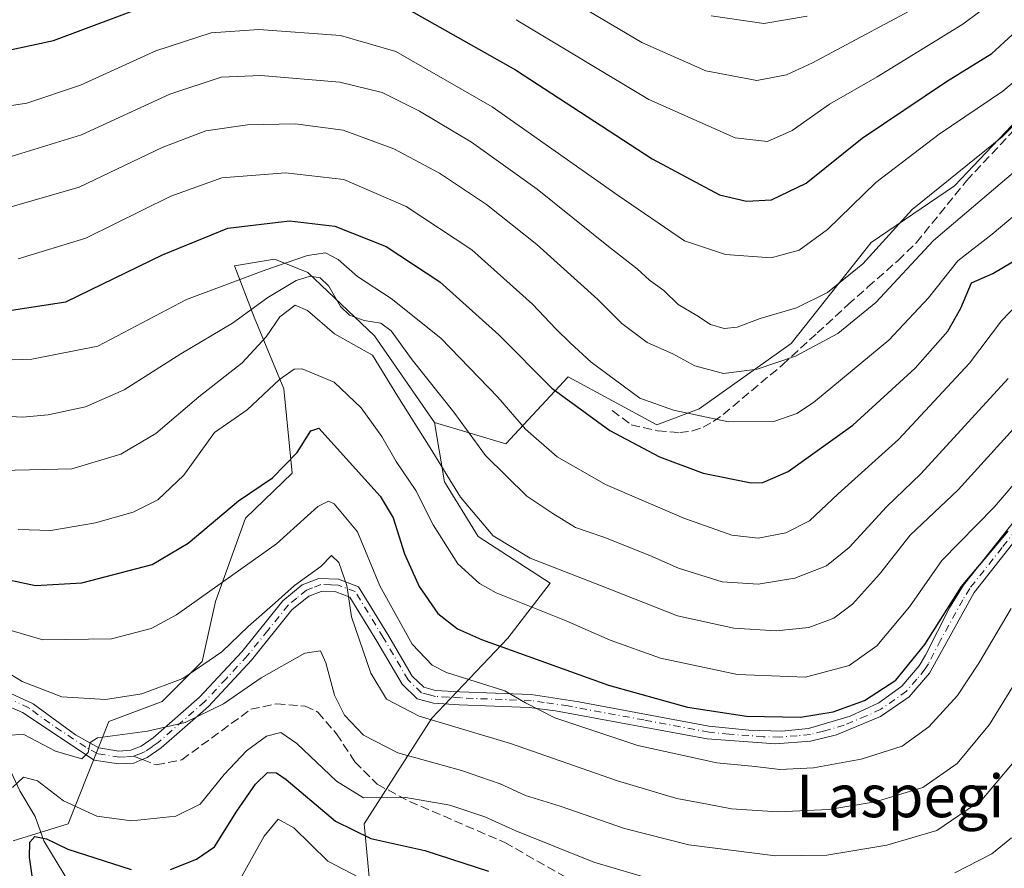
# Model space of a CAD drawing. Units: metres. Extents: x 589693 to 593120, y 4782232 to 4784592.
# Drawn here: x 591897 to 592082, y 4783648 to 4783808 of the extents above; entities that cross this region are included whole.
import ezdxf
from ezdxf.enums import TextEntityAlignment as Align

# ---------------------------------------------------------------- set-up
doc = ezdxf.new("R2010")
doc.units = ezdxf.units.M
doc.header["$MEASUREMENT"] = 0
doc.linetypes.add('DGN Style 3', pattern=[2.307223458686699, 1.648016756204785, -0.6592067024819142])
doc.linetypes.add('DGN Style 4', pattern=[2.6384748266838614, 1.318413404963828, -0.6592067024819142, 0.001648016756204785, -0.6592067024819142])
for name, color, linetype, lineweight in [('Arbolado forestal CxS', 92, 'Continuous', 0), ('Camino Cxs', 7, 'Continuous', 0), ('Camino eje', 30, 'DGN Style 4', 13), ('Corriente natural lineal', 142, 'Continuous', 13), ('Curva de nivel maestra', 30, 'Continuous', 30), ('Curva de nivel normal', 30, 'Continuous', 0), ('Pastizal CxS', 92, 'Continuous', 0), ('Senda', 7, 'DGN Style 3', 0), ('Senda no paivmentada conexión', 7, 'DGN Style 3', 0), ('Texto cartográfico', 7, 'Continuous', 0)]:
    doc.layers.add(name, color=color, linetype=linetype, lineweight=lineweight)
doc.styles.add('Style-Arial', font='txt')

# ---------------------------------------------------------------- blocks, each defined once
blk = doc.blocks.new('*U40')
at = {"layer": 'Camino Cxs', "color": 7, "linetype": 'Continuous', "lineweight": 0}
for points in [[(592088.8300999999, 4783715.370100001, 226.420100000003), (592076.7001, 4783700.040100001, 225.6833000000042), (592068.3300999999, 4783684.860099999, 225.007700000002), (592064.4801000003, 4783680.350099999, 224.9781999999978), (592059.1201, 4783676.6801, 224.6040000000066), (592050.7901, 4783673.2401, 224.4094000000041), (592045.9301000005, 4783672.020099999, 223.8977000000014), (592039.3400999998, 4783671.5101, 223.5932999999932), (592026.5000999998, 4783672.470100001, 223.367499999993), (591997.9301000005, 4783677.7301, 220.9726999999984), (591992.9901000002, 4783678.4001, 221.0023999999976), (591979.8201000001, 4783678.9001, 225.4701999999961), (591975.0000999998, 4783679.1801, 226.9639000000025), (591971.9101, 4783680.0001, 225.8919000000024), (591969.0800999999, 4783682.7501, 225.6125000000029), (591964.3300999999, 4783690.870100001, 220.8945999999996), (591959.2701000003, 4783699.130100001, 221.4437000000034), (591956.6401000004, 4783700.1501, 220.9036000000051), (591953.8400999998, 4783700.2301, 220.8405999999959), (591951.5201000003, 4783699.350099999, 219.3206999999966), (591948.3601000002, 4783696.7401, 216.5096000000049), (591940.7301000003, 4783687.270099999, 216.9250999999931), (591932.6300999997, 4783678.5601, 213.3426000000036), (591923.7200999996, 4783670.7501, 210.6296000000002), (591921.1201, 4783668.9301, 209.875199999995), (591919.7200999996, 4783668.370100001, 209.7069999999949), (591918.6001000004, 4783667.920100001, 209.5951000000059), (591915.7001, 4783667.7501, 210.0066999999981), (591911.1300999997, 4783668.460100001, 210.8160999999964), (591897.6501000002, 4783677.4301, 216.9593000000023), (591893.9801000003, 4783679.0701, 214.3347999999969)], [(591894.5401, 4783681.460100001, 215.0481), (591899.6601, 4783679.0801, 217.0112999999983), (591907.6101000002, 4783673.210100001, 211.4064999999973), (591912.0201000003, 4783670.7601, 210.8157000000065), (591915.8101000004, 4783670.170100001, 210.3386000000028), (591918.0701000001, 4783670.3101, 210.1573999999964), (591919.9700999996, 4783671.0601, 210.4401999999973), (591922.2301000003, 4783672.6501, 211.3371000000043), (591930.9501, 4783680.290100001, 215.6453000000038), (591938.9001000002, 4783688.850099999, 218.940499999997), (591946.6300999997, 4783698.450099999, 219.3276000000042), (591950.2901, 4783701.460100001, 223.272100000002), (591953.4301000005, 4783702.6601, 225.1288000000059), (591957.1201, 4783702.550100001, 225.0056000000041), (591960.9001000002, 4783701.090100001, 227.2969000000012), (591966.4001000002, 4783692.110099999, 224.1141999999964), (591971.0000999998, 4783684.2501, 223.9426999999996), (591973.1401000004, 4783682.170100001, 224.3037999999942), (591975.3800999997, 4783681.5801, 225.3784000000014), (591979.9301000005, 4783681.3101, 225.116399999999), (591993.3800999997, 4783680.800100001, 223.6061999999947), (592002.3101000004, 4783679.440099999, 222.6474000000017), (592026.8101000004, 4783674.870100001, 224.7428999999975), (592034.3501000004, 4783674.100099999, 224.7899999999936), (592040.5601000004, 4783673.9301, 224.9799000000057), (592045.5401, 4783674.4101, 225.3972999999969), (592053.4101, 4783676.7501, 225.8702999999951), (592058.7901, 4783679.2501, 225.976800000004), (592063.1300999997, 4783682.4101, 226.3095999999932), (592066.3400999998, 4783686.2401, 226.2492999999959), (592067.5401, 4783688.200099999, 226.3172999999952), (592072.0900999998, 4783697.130100001, 226.8255000000063), (592074.6801000005, 4783701.380100001, 227.0947000000015), (592086.8800999997, 4783716.790100001, 228.1055000000051)]]:
    blk.add_polyline3d(points, dxfattribs=at)

msp = doc.modelspace()

# ---------------------------------------------------------------- linework, layer by layer
at = {"layer": 'Arbolado forestal CxS', "color": 92, "linetype": 'Continuous', "lineweight": 0}
for points in [[(591975.1602999996, 4783732.051700001, 236.578800000003), (591988.6117000004, 4783728.015500001, 241.8144000000029), (592000.3302999996, 4783740.661699999, 252.1848000000027), (592016.9870999996, 4783731.576099999, 253.2292000000016), (592024.9908999996, 4783734.604699999, 256.4367999999959), (592042.2966999998, 4783746.9353, 262.991200000004), (592057.3328999998, 4783765.932700001, 267.3243999999977), (592073.0115, 4783776.601500001, 265.7866000000067), (592084.9123000001, 4783789.1193, 268.3500000000058), (592093.5651000004, 4783794.743899999, 266.7483000000066), (592110.4382999997, 4783789.9847, 267.8027000000002), (592116.9278999995, 4783787.172300001, 268.9480999999942), (592139.2807, 4783780.5275, 270.2789000000048), (592171.8863000004, 4783781.322100001, 276.2146999999969), (592198.1303000003, 4783781.322100001, 277.1934000000037), (592218.0119000003, 4783781.322100001, 276.3396999999969), (592240.2795000002, 4783793.251499999, 278.9367000000057), (592247.4369000001, 4783802.7949, 278.0963000000047), (592242.6653000005, 4783821.882099999, 273.5782999999938)], [(591963.5264999997, 4783639.760299999, 192.1447000000044), (591961.9354999998, 4783656.4617, 202.3509000000049), (591974.6599000003, 4783676.344500001, 216.0463000000018), (591988.9744999995, 4783691.454299999, 226.8993999999948), (591996.9276999999, 4783701.793099999, 233.9961999999941), (591983.4080999997, 4783710.541300001, 233.4554999999964), (591977.0460999999, 4783720.880100001, 233.4673000000039), (591975.1602999996, 4783732.051700001, 236.578800000003), (591988.6117000004, 4783728.015500001, 241.8144000000029), (592000.3302999996, 4783740.661699999, 252.1848000000027), (592016.9870999996, 4783731.576099999, 253.2292000000016), (592024.9908999996, 4783734.604699999, 256.4367999999959), (592042.2966999998, 4783746.9353, 262.991200000004), (592057.3328999998, 4783765.932700001, 267.3243999999977), (592073.0115, 4783776.601500001, 265.7866000000067), (592084.9123000001, 4783789.1193, 268.3500000000058)], [(591895.9285000004, 4783653.280300001, 205.2884000000049), (591906.2670999998, 4783656.4617, 203.2685000000056), (591913.9123000001, 4783675.752900001, 213.0016999999934), (591923.9469, 4783679.5189, 214.6937000000034), (591931.4726999998, 4783687.049900001, 216.8534000000073), (591933.9807000002, 4783698.3463, 220.6276000000071), (591939.6256999997, 4783714.036699999, 224.6897999999928), (591948.4165000003, 4783722.470699999, 225.5619000000006), (591946.8258999996, 4783738.376900001, 230.6704999999929), (591941.2588999998, 4783751.896500001, 240.726800000004), (591937.5444999998, 4783761.5395, 247.4841000000015), (591945.0717000002, 4783762.794299999, 247.1046000000061), (591945.5623000005, 4783762.5985, 246.9486999999936), (591951.3421, 4783760.2851, 243.6255999999994), (591963.8857000005, 4783748.3597, 238.665399999998), (591975.1602999996, 4783732.051700001, 236.578800000003), (591977.0460999999, 4783720.880100001, 233.4673000000039), (591983.4080999997, 4783710.541300001, 233.4554999999964), (591996.9276999999, 4783701.793099999, 233.9961999999941), (591988.9744999995, 4783691.454299999, 226.8993999999948), (591974.6599000003, 4783676.344500001, 216.0463000000018), (591961.9354999998, 4783656.4617, 202.3509000000049), (591963.5264999997, 4783639.760299999, 192.1447000000044)], [(591975.1602999996, 4783732.051700001, 236.578800000003), (591963.8857000005, 4783748.3597, 238.665399999998), (591951.3421, 4783760.2851, 243.6255999999994), (591945.5623000005, 4783762.5985, 246.9486999999936), (591945.0717000002, 4783762.794299999, 247.1046000000061), (591937.5444999998, 4783761.5395, 247.4841000000015), (591941.2588999998, 4783751.896500001, 240.726800000004), (591946.8258999996, 4783738.376900001, 230.6704999999929), (591948.4165000003, 4783722.470699999, 225.5619000000006), (591939.6256999997, 4783714.036699999, 224.6897999999928), (591933.9807000002, 4783698.3463, 220.6276000000071), (591931.4726999998, 4783687.049900001, 216.8534000000073), (591923.9469, 4783679.5189, 214.6937000000034), (591913.9123000001, 4783675.752900001, 213.0016999999934), (591906.2670999998, 4783656.4617, 203.2685000000056), (591895.9285000004, 4783653.280300001, 205.2884000000049)], [(591975.1602999996, 4783732.051700001, 236.578800000003), (591977.0460999999, 4783720.880100001, 233.4673000000039), (591983.4080999997, 4783710.541300001, 233.4554999999964), (591996.9276999999, 4783701.793099999, 233.9961999999941), (591988.9744999995, 4783691.454299999, 226.8993999999948), (591974.6599000003, 4783676.344500001, 216.0463000000018), (591961.9354999998, 4783656.4617, 202.3509000000049), (591963.5264999997, 4783639.760299999, 192.1447000000044), (591966.8667000001, 4783621.148700001, 178.9272000000055), (591973.1568999998, 4783617.7937, 177.8068999999959)], [(591975.1602999996, 4783732.051700001, 236.578800000003), (591977.0460999999, 4783720.880100001, 233.4673000000039), (591983.4080999997, 4783710.541300001, 233.4554999999964), (591996.9276999999, 4783701.793099999, 233.9961999999941), (591988.9744999995, 4783691.454299999, 226.8993999999948), (591974.6599000003, 4783676.344500001, 216.0463000000018), (591961.9354999998, 4783656.4617, 202.3509000000049), (591963.5264999997, 4783639.760299999, 192.1447000000044), (591966.8667000001, 4783621.148700001, 178.9272000000055), (591973.1568999998, 4783617.7937, 177.8068999999959)]]:
    msp.add_polyline3d(points, dxfattribs=at)
at = {"layer": 'Camino Cxs', "color": 7, "linetype": 'Continuous', "lineweight": 0}
for points in [[(592088.8300999999, 4783715.370100001, 226.420100000003), (592076.7001, 4783700.040100001, 225.6833000000042), (592068.3300999999, 4783684.860099999, 225.007700000002), (592064.4801000003, 4783680.350099999, 224.9781999999978), (592059.1201, 4783676.6801, 224.6040000000066), (592050.7901, 4783673.2401, 224.4094000000041), (592045.9301000005, 4783672.020099999, 223.8977000000014), (592039.3400999998, 4783671.5101, 223.5932999999932), (592026.5000999998, 4783672.470100001, 223.367499999993), (591997.9301000005, 4783677.7301, 220.9726999999984), (591992.9901000002, 4783678.4001, 221.0023999999976), (591979.8201000001, 4783678.9001, 225.4701999999961), (591975.0000999998, 4783679.1801, 226.9639000000025), (591971.9101, 4783680.0001, 225.8919000000024), (591969.0800999999, 4783682.7501, 225.6125000000029), (591964.3300999999, 4783690.870100001, 220.8945999999996), (591959.2701000003, 4783699.130100001, 221.4437000000034), (591956.6401000004, 4783700.1501, 220.9036000000051), (591953.8400999998, 4783700.2301, 220.8405999999959), (591951.5201000003, 4783699.350099999, 219.3206999999966), (591948.3601000002, 4783696.7401, 216.5096000000049), (591940.7301000003, 4783687.270099999, 216.9250999999931), (591932.6300999997, 4783678.5601, 213.3426000000036), (591923.7200999996, 4783670.7501, 210.6296000000002), (591921.1201, 4783668.9301, 209.875199999995), (591919.7200999996, 4783668.370100001, 209.7069999999949), (591918.6001000004, 4783667.920100001, 209.5951000000059), (591915.7001, 4783667.7501, 210.0066999999981), (591911.1300999997, 4783668.460100001, 210.8160999999964), (591897.6501000002, 4783677.4301, 216.9593000000023), (591893.9801000003, 4783679.0701, 214.3347999999969)], [(591894.5401, 4783681.460100001, 215.0481), (591899.6601, 4783679.0801, 217.0112999999983), (591907.6101000002, 4783673.210100001, 211.4064999999973), (591912.0201000003, 4783670.7601, 210.8157000000065), (591915.8101000004, 4783670.170100001, 210.3386000000028), (591918.0701000001, 4783670.3101, 210.1573999999964), (591919.9700999996, 4783671.0601, 210.4401999999973), (591922.2301000003, 4783672.6501, 211.3371000000043), (591930.9501, 4783680.290100001, 215.6453000000038), (591938.9001000002, 4783688.850099999, 218.940499999997), (591946.6300999997, 4783698.450099999, 219.3276000000042), (591950.2901, 4783701.460100001, 223.272100000002), (591953.4301000005, 4783702.6601, 225.1288000000059), (591957.1201, 4783702.550100001, 225.0056000000041), (591960.9001000002, 4783701.090100001, 227.2969000000012), (591966.4001000002, 4783692.110099999, 224.1141999999964), (591971.0000999998, 4783684.2501, 223.9426999999996), (591973.1401000004, 4783682.170100001, 224.3037999999942), (591975.3800999997, 4783681.5801, 225.3784000000014), (591979.9301000005, 4783681.3101, 225.116399999999), (591993.3800999997, 4783680.800100001, 223.6061999999947), (592002.3101000004, 4783679.440099999, 222.6474000000017), (592026.8101000004, 4783674.870100001, 224.7428999999975), (592034.3501000004, 4783674.100099999, 224.7899999999936), (592040.5601000004, 4783673.9301, 224.9799000000057), (592045.5401, 4783674.4101, 225.3972999999969), (592053.4101, 4783676.7501, 225.8702999999951), (592058.7901, 4783679.2501, 225.976800000004), (592063.1300999997, 4783682.4101, 226.3095999999932), (592066.3400999998, 4783686.2401, 226.2492999999959), (592067.5401, 4783688.200099999, 226.3172999999952), (592072.0900999998, 4783697.130100001, 226.8255000000063), (592074.6801000005, 4783701.380100001, 227.0947000000015), (592086.8800999997, 4783716.790100001, 228.1055000000051)]]:
    msp.add_polyline3d(points, dxfattribs=at)
at = {"layer": 'Camino eje', "color": 30, "linetype": 'DGN Style 4', "lineweight": 13}
for points in [[(592088.0358999996, 4783716.1525, 227.1334999999963), (592081.9709000001, 4783708.487500001, 227.078800000003), (592075.8709000006, 4783700.7827, 226.2930999999953), (592074.5756999999, 4783698.6577, 226.2440000000061), (592070.3907000005, 4783691.067700001, 226.0776999999944), (592068.1158999996, 4783686.602499999, 225.5632999999943), (592067.5157000005, 4783685.6227, 225.4658000000054), (592065.9108999996, 4783683.7075, 225.6083999999973), (592063.9858999997, 4783681.452500001, 225.5755999999965), (592061.8157000003, 4783679.872500001, 225.5574999999953), (592059.1357000005, 4783678.037500001, 225.1977000000043), (592056.4457, 4783676.787500001, 225.1880999999994), (592052.2807, 4783675.067500001, 225.2531000000017), (592048.3459000001, 4783673.897500001, 225.0028000000021), (592045.9159000004, 4783673.287500001, 224.6398999999947), (592043.4256999996, 4783673.047700001, 224.4470000000001), (592040.1306999996, 4783672.792500001, 224.2087999999931), (592037.0257000001, 4783672.877699999, 224.1708999999973), (592030.6058999998, 4783673.3577, 224.0426000000007), (592026.8356999997, 4783673.742699999, 224.0807999999961), (592014.5856999997, 4783676.0275, 223.3821999999927), (592000.3009000003, 4783678.657500001, 221.9330999999947), (591995.8359000003, 4783679.3375, 222.0625), (591993.3658999996, 4783679.672499999, 222.3990999999951), (591980.0559, 4783680.1777, 225.1434000000008), (591977.7808999997, 4783680.3125, 226.6486000000005), (591975.3709000006, 4783680.452500001, 226.1659000000073), (591974.2509000005, 4783680.7477, 225.6512999999977), (591972.7059000004, 4783681.157500001, 224.9238999999943), (591970.2207000004, 4783683.572699999, 224.5241999999998), (591965.5456999998, 4783691.562700001, 222.6012000000046), (591960.2657000005, 4783700.182499999, 224.6803999999975), (591957.0607000003, 4783701.422700001, 223.0865000000049), (591955.6608999996, 4783701.4625, 223.1052000000054), (591953.8157000003, 4783701.5175, 223.1395000000048), (591952.2459000006, 4783700.917500001, 222.036500000002), (591951.0859000003, 4783700.477499999, 221.415599999993), (591949.2559000002, 4783698.9725, 219.0871000000043), (591947.6756999996, 4783697.6677, 217.1916999999958), (591943.8108999999, 4783692.867500001, 222.2838000000047), (591939.9959000006, 4783688.1327, 217.9832000000024), (591936.0208999999, 4783683.852499999, 214.3723999999929), (591931.9709000001, 4783679.4977, 214.3224000000046), (591923.1557, 4783671.772500001, 210.9190999999992), (591922.0258999999, 4783670.977499999, 210.530700000003), (591920.7259000001, 4783670.067500001, 210.1972999999998), (591920.0257000001, 4783669.787500001, 210.0953000000009), (591919.0756999999, 4783669.412699999, 209.9709000000003), (591918.5157000005, 4783669.1875, 209.9033000000054)], [(591918.5157000005, 4783669.1875, 209.9033000000054), (591917.0658999998, 4783669.102700001, 209.9465999999957), (591915.9357000003, 4783669.032500001, 210.1460999999981), (591911.7556999996, 4783669.682700001, 210.8147999999928), (591909.5509000003, 4783670.907500001, 210.8831999999966), (591902.8107000003, 4783675.3925, 213.9277000000002), (591898.8359000003, 4783678.327500001, 216.9308000000019), (591896.2758999999, 4783679.5175, 216.3215999999957)]]:
    msp.add_polyline3d(points, dxfattribs=at)
at = {"layer": 'Corriente natural lineal', "color": 142, "linetype": 'Continuous', "lineweight": 13}
msp.add_polyline3d([(591888.8552999999, 4783678.386499999, 213.1726000000053), (591890.4057999998, 4783675.1886, 212.7206000000006), (591894.2158000004, 4783669.0503, 210.3899999999994), (591897.1791000003, 4783662.700300001, 206.5102999999945), (591900.0482999999, 4783657.8586, 204.1174000000028), (591901.6638000002, 4783653.274900001, 201.1710000000021), (591910.4740000004, 4783638.782099999, 195.7912000000069), (591915.5186999999, 4783629.2148, 191.3245000000024), (591929.091, 4783607.024599999, 180.030700000003), (591932.9446999999, 4783602.972200001, 177.9878999999928), (591935.5997000001, 4783600.886299999, 177.1223000000027), (591938.5768999998, 4783599.363299999, 175.892200000002), (591941, 4783599, 174.9587000000029)], dxfattribs=at)
at = {"layer": 'Curva de nivel maestra', "color": 30, "linetype": 'Continuous', "lineweight": 30, "flags": 128}
for points, elevation in [([(591862.0599999996, 4783809.2501), (591866.7999999998, 4783806.2401), (591877.6100000005, 4783801.860099999), (591889.7800000003, 4783801.040100001), (591903.4800000004, 4783803.9801), (591922.1399999997, 4783810.9001)], 275), ([(591970.2800000003, 4783809.8201), (591990.3899999997, 4783798.440099999), (592016.1200000001, 4783781.6501), (592028.7699999996, 4783774.9301), (592033.8799999999, 4783773.690099999), (592038.5599999996, 4783773.970100001), (592045.1200000001, 4783777.0801), (592055.6200000001, 4783785.540100001), (592071.5300000003, 4783796.2301), (592080.0300000003, 4783801.5001), (592085.4100000003, 4783806.440099999), (592088.7699999996, 4783810.5101)], 275), ([(591889.8099999996, 4783752.280099999), (591905.8099999996, 4783754.7301), (591923.9699999997, 4783763.620100001), (591936.3200000003, 4783768.640100001), (591947.9000000004, 4783769.9801), (591956.4000000004, 4783768.9901), (591966.0599999996, 4783765.1601), (591976.2000000002, 4783758.540100001), (591987.3099999996, 4783748.550100001), (591997.2800000003, 4783738.5101), (592008.1900000004, 4783730.530099999), (592017.5300000003, 4783725.540100001), (592025.7000000002, 4783722.520099999), (592034.7400000002, 4783720.6601), (592036.9800000004, 4783720.7301), (592041.7100000001, 4783722.8101), (592053.8899999997, 4783731.530099999), (592065.6200000001, 4783742.2401), (592071.7800000003, 4783749.200099999), (592074.2100000001, 4783753.5801), (592076.1900000004, 4783758.300100001), (592080.2400000002, 4783760.0601), (592083.9000000004, 4783762.300100001)], 250), ([(591891.8300000001, 4783703.130100001), (591900.0999999996, 4783701.360099999), (591908.8300000001, 4783701.840100001), (591922.04, 4783705.3201), (591928.8600000005, 4783709.300100001), (591938.3099999996, 4783717.300100001), (591944.7000000002, 4783721.630100001), (591949.3099999996, 4783726.4001), (591951.8799999999, 4783730.450099999), (591953.4400000004, 4783730.9901), (591964.9800000004, 4783718.1501), (591967.3899999997, 4783714.100099999), (591969.5599999996, 4783707.280099999), (591972.3200000003, 4783701.1801), (591975.7800000003, 4783696.040100001), (591979.5199999996, 4783693.210100001), (591984.04, 4783691.200099999), (592007.9299999997, 4783682.5801), (592022.7699999996, 4783678.4101), (592033.8600000005, 4783676.7601), (592044.0099999999, 4783676.5801), (592050.1799999997, 4783677.530099999), (592056.0800000001, 4783679.700099999), (592061.9900000002, 4783683.540100001), (592067.4199999999, 4783690.220100001), (592074.3600000005, 4783701.130100001), (592083.1200000001, 4783711.550100001)], 225), ([(591925.5099999999, 4783647.890100001), (591930.4100000003, 4783649.8201), (591933.8099999996, 4783652.1601), (591937.9800000004, 4783658.850099999), (591941.4800000004, 4783663.950099999), (591943.75, 4783666.1501), (591945.4500000002, 4783666.0801), (591947.2800000003, 4783664.8301), (591956.5300000003, 4783656.9901), (591963.1699999999, 4783653.6801), (591973.3899999997, 4783651.460100001), (591985.3200000003, 4783647.5601)], 200), ([(591900.0099999999, 4783643.1601), (591898.9900000002, 4783650.1601), (591899.0099999999, 4783653.030099999), (591899.9900000002, 4783654.100099999), (591902.1900000004, 4783653.630100001), (591906.2000000002, 4783651.690099999), (591918.0999999996, 4783647.840100001)], 200)]:
    msp.add_lwpolyline(points, dxfattribs=dict(at, elevation=elevation))
at = {"layer": 'Curva de nivel normal', "color": 30, "linetype": 'Continuous', "lineweight": 0, "flags": 128}
for points, elevation in [([(592069.0499999998, 4783812.02), (592046.2800000003, 4783799.779999999), (592041.3799999999, 4783797.52), (592035.7999999998, 4783796.449999999), (592026.2599999999, 4783798.27), (592014.1699999999, 4783803.58), (591997.3399999999, 4783813.619999999)], 284.9999999999999), ([(591990.5300000003, 4783807.880000001), (592015.4900000002, 4783792.82), (592031.75, 4783785.630000001), (592037.8099999996, 4783784.960000001), (592042.4800000004, 4783787.01), (592049.4800000004, 4783791.960000001), (592058.4800000004, 4783797.119999999), (592074.5999999996, 4783807.039999999), (592080.9500000002, 4783811.850000001)], 279.9999999999999), ([(592045.2999999998, 4783808.57), (592037.1399999997, 4783807.180000001), (592027.2400000002, 4783808.58)], 290), ([(591889.4100000003, 4783790.75), (591898.4800000004, 4783792.15), (591908.5999999996, 4783795.57), (591922.7199999997, 4783802.039999999), (591933.1399999997, 4783805.430000001), (591942.1399999997, 4783806), (591957.4900000002, 4783804.92), (591967.9100000003, 4783801.890000001), (591986.0499999998, 4783791.470000001), (592009.7599999999, 4783774.75), (592022.2000000002, 4783766.210000001), (592029.9400000004, 4783763.640000001), (592038.5199999996, 4783763.039999999), (592043.8099999996, 4783764.460000001), (592049.0899999999, 4783768.380000001), (592058.2100000001, 4783777.199999999), (592070.1399999997, 4783786.33), (592082.1399999997, 4783794.42), (592087.5999999996, 4783799.08)], 270), ([(591894.9199999999, 4783781.939999999), (591908.75, 4783786.220000001), (591925.3499999996, 4783793.850000001), (591935.0300000003, 4783797.039999999), (591942.4800000004, 4783797.380000001), (591957.3499999996, 4783796.140000001), (591965.3099999996, 4783794.16), (591972.3300000001, 4783790.680000001), (591982.1399999997, 4783784.800000001), (591994.5, 4783775.960000001), (592007.8899999997, 4783765.180000001), (592013.3099999996, 4783760.99), (592015.6100000005, 4783758.83), (592018.3399999999, 4783756.9), (592021.0300000003, 4783754.26), (592024.5099999999, 4783752.180000001), (592027.0999999996, 4783750.51), (592029.6699999999, 4783749.75), (592032.1399999997, 4783750.01), (592036.4800000004, 4783751.59), (592043.2999999998, 4783753.609999999), (592049.1100000005, 4783756.49), (592055.75, 4783761.9), (592065.0599999996, 4783772.130000001), (592081.9800000004, 4783785.82), (592090.3399999999, 4783794.189999999)], 265), ([(591893.7599999999, 4783772.119999999), (591908.3399999999, 4783776.32), (591923.9600000001, 4783783.82), (591932.1699999999, 4783786.930000001), (591940.0099999999, 4783788.109999999), (591948.9600000001, 4783788.24), (591958.0099999999, 4783787.08), (591967.5, 4783783.57), (591976.1100000005, 4783778.970000001), (591984.9900000002, 4783773.09), (591994.4199999999, 4783765.529999999), (592005.8799999999, 4783755.189999999), (592010.4299999997, 4783750.65), (592015.2100000001, 4783747.109999999), (592020, 4783744.960000001), (592024.1500000004, 4783742.680000001), (592029.5599999996, 4783741.26), (592035.9100000003, 4783742.09), (592043.0800000001, 4783744.539999999), (592051.0899999999, 4783748.82), (592058.1900000004, 4783754.609999999), (592069.0800000001, 4783766.289999999), (592084.1399999997, 4783779.09)], 260), ([(591896.8399999999, 4783762.850000001), (591909.5999999996, 4783766.76), (591925.54, 4783774.65), (591935.1399999997, 4783778.09), (591947.1399999997, 4783779.029999999), (591958.1399999997, 4783777.77), (591969.8200000003, 4783772.720000001), (591982.2199999997, 4783764.560000001), (591993.6299999999, 4783754.300000001), (591998.0899999999, 4783749.59), (592000.7300000004, 4783747.029999999), (592004.6399999997, 4783743.42), (592013.8099999996, 4783736.630000001), (592020.1699999999, 4783734.33), (592030.4900000002, 4783732.17), (592039.2300000004, 4783732.279999999), (592043.3200000003, 4783733.710000001), (592046.4699999997, 4783735.800000001), (592060.6399999997, 4783747.52), (592068.1299999999, 4783755.480000001), (592073.6200000001, 4783762.480000001), (592080.0800000001, 4783767.480000001), (592086.3499999996, 4783772.779999999)], 255), ([(591888.3300000001, 4783743.59), (591899.3899999997, 4783743.960000001), (591911.8099999996, 4783746.42), (591928.5099999999, 4783755.189999999), (591943.4600000001, 4783760.77), (591951.2699999996, 4783763.5), (591954.6799999997, 4783763.980000001), (591957.0800000001, 4783762.720000001), (591960.7199999997, 4783759.550000001), (591967.0300000003, 4783755.380000001), (591976.3600000005, 4783747.939999999), (591987.0700000003, 4783736.800000001), (591992.2699999996, 4783730.779999999), (591998.2599999999, 4783725.600000001), (592007.3499999996, 4783720.350000001), (592022.1200000001, 4783713.99), (592031.1500000004, 4783710.850000001), (592036.0899999999, 4783710.279999999), (592041.2699999996, 4783711.27), (592045.7599999999, 4783713.49), (592051.1399999997, 4783718.58), (592062.4800000004, 4783728.83), (592075.8099999996, 4783743.220000001), (592081.8899999997, 4783751.189999999), (592086.4500000002, 4783755.92)], 245), ([(592083.1399999997, 4783740.33), (592066.6699999999, 4783722.380000001), (592060.2199999997, 4783716.15), (592053.2100000001, 4783708.480000001), (592048.9400000004, 4783705.039999999), (592042.9800000004, 4783702.74), (592036.0700000003, 4783701.600000001), (592029.3200000003, 4783702.01), (592021.0800000001, 4783704.58), (592015.7100000001, 4783706.99), (592007.04, 4783710.439999999), (592001.7199999997, 4783712.289999999), (591997.4299999997, 4783714.9), (591992.5499999998, 4783718.16), (591984.7699999996, 4783725.83), (591978.8099999996, 4783733.949999999), (591970.9600000001, 4783743.83), (591967.0099999999, 4783749.32), (591965.0800000001, 4783750.76), (591961.9199999999, 4783751.26), (591959.2100000001, 4783752.24), (591957.4800000004, 4783753.880000001), (591955.3099999996, 4783757.699999999), (591953.6900000004, 4783759.289999999), (591951.8099999996, 4783759.609999999), (591949.1399999997, 4783758.789999999), (591943.8099999996, 4783755.600000001), (591937.1399999997, 4783750.75), (591927.4800000004, 4783744.99), (591916.8099999996, 4783738.17), (591909.4900000002, 4783735), (591902.4900000002, 4783733.460000001), (591897.6399999997, 4783733.039999999), (591889.9100000003, 4783733.470000001)], 240), ([(591893.6699999999, 4783723.02), (591906.9600000001, 4783723.32), (591916.1600000003, 4783726.050000001), (591922.75, 4783729.970000001), (591930.8600000005, 4783736.880000001), (591938.9699999997, 4783743.27), (591943.4800000004, 4783748.140000001), (591946.0599999996, 4783751.960000001), (591948.9400000004, 4783754.119999999), (591951.2800000003, 4783753.109999999), (591956.3899999997, 4783748.699999999), (591963.54, 4783744.730000001), (591968.2999999998, 4783736.92), (591974.3499999996, 4783727.24), (591980.0700000003, 4783717.970000001), (591986.2300000004, 4783710.67), (591993.1699999999, 4783706.52), (592006.4199999999, 4783701.369999999), (592020.8899999997, 4783695.630000001), (592031.4800000004, 4783693.279999999), (592039.4800000004, 4783692.789999999), (592045.6200000001, 4783693.460000001), (592050.3200000003, 4783695.17), (592053.8499999996, 4783697.83), (592058.9000000004, 4783703.49), (592064.6699999999, 4783710.82), (592073.6900000004, 4783719.350000001), (592087.8399999999, 4783734.91)], 235), ([(592092.04, 4783729.59), (592080.4800000004, 4783716.08), (592070.6500000004, 4783706.060000001), (592064.5300000003, 4783697.32), (592058.4199999999, 4783690), (592053.1699999999, 4783686.26), (592044.9600000001, 4783684.09), (592032.1799999997, 4783684.600000001), (592017.6699999999, 4783687.689999999), (592008.2000000002, 4783691.050000001), (591999.9800000004, 4783694.66), (591986.7999999998, 4783699.980000001), (591983.6399999997, 4783701.699999999), (591979.54, 4783705.430000001), (591974.9400000004, 4783712.789999999), (591971.6699999999, 4783719.220000001), (591967.9600000001, 4783724.66), (591965.2400000002, 4783729.4), (591961.4100000003, 4783734.779999999), (591956.29, 4783739.630000001), (591950.2699999996, 4783742.130000001), (591948.79, 4783742.060000001), (591946.0199999996, 4783740.15), (591939.9600000001, 4783734.390000001), (591933.8099999996, 4783730.16), (591928, 4783722.109999999), (591923.0999999996, 4783717.449999999), (591918.4600000001, 4783715.140000001), (591911.3899999997, 4783713.140000001), (591903.0199999996, 4783711.720000001), (591896.8600000005, 4783711.859999999)], 230), ([(591894.04, 4783693.279999999), (591901.4600000001, 4783691.140000001), (591914.3899999997, 4783691.33), (591921.8799999999, 4783693.27), (591926.6200000001, 4783695.83), (591945.4400000004, 4783709.16), (591953.2199999997, 4783716.24), (591955.2400000002, 4783717.199999999), (591956.3300000001, 4783716.730000001), (591960.7000000002, 4783711.470000001), (591964.9100000003, 4783701.26), (591970.9500000002, 4783690.300000001), (591974.7699999996, 4783686.32), (591977.4600000001, 4783684.99), (591988.3899999997, 4783681.480000001), (591992.2699999996, 4783679.230000001), (591997.8300000001, 4783676.430000001), (592013.4299999997, 4783671.199999999), (592028.29, 4783667.930000001), (592035.5099999999, 4783667.26), (592040.1399999997, 4783666.720000001), (592046.4800000004, 4783666.980000001), (592055.4800000004, 4783668.619999999), (592063.1399999997, 4783671.119999999), (592068.2100000001, 4783674.76), (592073.5999999996, 4783680.65), (592077.6200000001, 4783686.699999999), (592083.6699999999, 4783696.99)], 220), ([(592084.5099999999, 4783683.16), (592079.6200000001, 4783675.16), (592073.5199999996, 4783667.810000001), (592067.0700000003, 4783663.32), (592058.1200000001, 4783660.640000001), (592049.3600000005, 4783659.16), (592039.79, 4783658.720000001), (592031.04, 4783659.289999999), (592026.5199999996, 4783660.199999999), (592020.7999999998, 4783661.210000001), (592009.5999999996, 4783664.539999999), (591989.4900000002, 4783671.57), (591972.3099999996, 4783676.77), (591966.1200000001, 4783679.930000001), (591963.1699999999, 4783684.83), (591959.5700000003, 4783695.460000001), (591958.6799999997, 4783701.359999999), (591957.1500000004, 4783705.699999999), (591955.8200000003, 4783707), (591953.7800000003, 4783704.9), (591948.8499999996, 4783701.359999999), (591945.2000000002, 4783698.050000001), (591940.1399999997, 4783693.640000001), (591935.1399999997, 4783688.850000001), (591927.8099999996, 4783683.859999999), (591920.1399999997, 4783680.960000001), (591913.29, 4783679.880000001), (591905.0499999998, 4783680.380000001), (591897.6200000001, 4783683.26), (591890.6600000003, 4783687.550000001)], 215), ([(591894.7300000004, 4783673.15), (591897.9400000004, 4783673.289999999), (591903.8899999997, 4783670.130000001), (591908.7999999998, 4783668.680000001), (591909.9900000002, 4783669.92), (591910.3700000001, 4783671.810000001), (591911.75, 4783672.66), (591921.1799999997, 4783673.92), (591928.25, 4783675.539999999), (591935.4800000004, 4783679.029999999), (591942.5499999998, 4783683.930000001), (591950.7800000003, 4783688.57), (591953.7000000002, 4783689.060000001), (591954.7599999999, 4783686.779999999), (591956.3700000001, 4783680.720000001), (591958.2400000002, 4783676.92), (591961.8300000001, 4783673.180000001), (591968.3099999996, 4783669.84), (591980.2800000003, 4783666.49), (591987.54, 4783664), (591992.2999999998, 4783661.800000001), (591998.7999999998, 4783659.82), (592010.9000000004, 4783655.609999999), (592023.0099999999, 4783652.51), (592039.3600000005, 4783650.460000001), (592049.0099999999, 4783650.58), (592060.2699999996, 4783652.42), (592069.6799999997, 4783655.24), (592078.1399999997, 4783660.980000001), (592086.6200000001, 4783671.029999999)], 210), ([(592020.4800000004, 4783644.720000001), (592005.1399999997, 4783649.25), (591990.4800000004, 4783655.16), (591984.6399999997, 4783657.779999999), (591978.0499999998, 4783659.980000001), (591969.8099999996, 4783661.449999999), (591961.79, 4783661.380000001), (591956.7300000004, 4783664.480000001), (591949.25, 4783671.600000001), (591946.25, 4783673.640000001), (591943.5899999999, 4783672.99), (591939.8099999996, 4783670.199999999), (591935.6200000001, 4783665.74), (591931.0599999996, 4783660.140000001), (591926.54, 4783657.930000001), (591918.1600000003, 4783657.039999999), (591911.6200000001, 4783657.92), (591905.3899999997, 4783660.810000001), (591900.4800000004, 4783664.57), (591897.8399999999, 4783665.279999999), (591895.79, 4783663.32)], 205), ([(591961.1399999997, 4783646.300000001), (591955.1200000001, 4783649.449999999), (591948.7100000001, 4783655.710000001), (591945.7800000003, 4783657.369999999), (591943.1399999997, 4783654.119999999), (591938.29, 4783645.460000001)], 195), ([(592083.7599999999, 4783653.83), (592080.0700000003, 4783650.83), (592073.0700000003, 4783647.25)], 205)]:
    msp.add_lwpolyline(points, dxfattribs=dict(at, elevation=elevation))
at = {"layer": 'Pastizal CxS', "color": 92, "linetype": 'Continuous', "lineweight": 0}
for points in [[(591975.1602999996, 4783732.051700001, 236.578800000003), (591988.6117000004, 4783728.015500001, 241.8144000000029), (592000.3302999996, 4783740.661699999, 252.1848000000027), (592016.9870999996, 4783731.576099999, 253.2292000000016), (592024.9908999996, 4783734.604699999, 256.4367999999959), (592042.2966999998, 4783746.9353, 262.991200000004), (592057.3328999998, 4783765.932700001, 267.3243999999977), (592073.0115, 4783776.601500001, 265.7866000000067), (592084.9123000001, 4783789.1193, 268.3500000000058), (592093.5651000004, 4783794.743899999, 266.7483000000066), (592110.4382999997, 4783789.9847, 267.8027000000002), (592116.9278999995, 4783787.172300001, 268.9480999999942), (592139.2807, 4783780.5275, 270.2789000000048), (592171.8863000004, 4783781.322100001, 276.2146999999969), (592198.1303000003, 4783781.322100001, 277.1934000000037), (592218.0119000003, 4783781.322100001, 276.3396999999969), (592240.2795000002, 4783793.251499999, 278.9367000000057), (592247.4369000001, 4783802.7949, 278.0963000000047), (592242.6653000005, 4783821.882099999, 273.5782999999938)], [(592084.9123000001, 4783789.1193, 268.3500000000058), (592073.0115, 4783776.601500001, 265.7866000000067), (592057.3328999998, 4783765.932700001, 267.3243999999977), (592042.2966999998, 4783746.9353, 262.991200000004), (592024.9908999996, 4783734.604699999, 256.4367999999959), (592016.9870999996, 4783731.576099999, 253.2292000000016), (592000.3302999996, 4783740.661699999, 252.1848000000027), (591988.6117000004, 4783728.015500001, 241.8144000000029), (591975.1602999996, 4783732.051700001, 236.578800000003), (591963.8857000005, 4783748.3597, 238.665399999998), (591951.3421, 4783760.2851, 243.6255999999994), (591945.5623000005, 4783762.5985, 246.9486999999936), (591945.0717000002, 4783762.794299999, 247.1046000000061), (591937.5444999998, 4783761.5395, 247.4841000000015), (591941.2588999998, 4783751.896500001, 240.726800000004), (591946.8258999996, 4783738.376900001, 230.6704999999929), (591948.4165000003, 4783722.470699999, 225.5619000000006), (591939.6256999997, 4783714.036699999, 224.6897999999928), (591933.9807000002, 4783698.3463, 220.6276000000071), (591931.4726999998, 4783687.049900001, 216.8534000000073), (591923.9469, 4783679.5189, 214.6937000000034), (591913.9123000001, 4783675.752900001, 213.0016999999934), (591906.2670999998, 4783656.4617, 203.2685000000056), (591895.9285000004, 4783653.280300001, 205.2884000000049)], [(591975.1602999996, 4783732.051700001, 236.578800000003), (591963.8857000005, 4783748.3597, 238.665399999998), (591951.3421, 4783760.2851, 243.6255999999994), (591945.5623000005, 4783762.5985, 246.9486999999936), (591945.0717000002, 4783762.794299999, 247.1046000000061), (591937.5444999998, 4783761.5395, 247.4841000000015), (591941.2588999998, 4783751.896500001, 240.726800000004), (591946.8258999996, 4783738.376900001, 230.6704999999929), (591948.4165000003, 4783722.470699999, 225.5619000000006), (591939.6256999997, 4783714.036699999, 224.6897999999928), (591933.9807000002, 4783698.3463, 220.6276000000071), (591931.4726999998, 4783687.049900001, 216.8534000000073), (591923.9469, 4783679.5189, 214.6937000000034), (591913.9123000001, 4783675.752900001, 213.0016999999934), (591906.2670999998, 4783656.4617, 203.2685000000056), (591895.9285000004, 4783653.280300001, 205.2884000000049)]]:
    msp.add_polyline3d(points, dxfattribs=at)
at = {"layer": 'Senda', "color": 7, "linetype": 'DGN Style 3', "lineweight": 0}
for points in [[(592008.6300999997, 4783734.280099999, 253.1184999999969), (592012.2001, 4783731.610099999, 253.411500000002), (592017.1601, 4783730.4901, 256.5420000000013), (592021.3101000004, 4783730.120100001, 256.3104000000022), (592023.7001, 4783730.440099999, 256.392200000002), (592025.7100999998, 4783731.1601, 256.6337000000058), (592027.6401000004, 4783732.210100001, 256.9603000000061), (592029.5100999996, 4783733.5701, 257.5663000000059), (592040.6601, 4783742.9001, 261.4710999999952), (592047.1901000004, 4783748.890100001, 262.7566999999981), (592052.9901000002, 4783754.2301, 263.7118000000046), (592056.7401000002, 4783757.550100001, 263.9397999999928), (592062.3901000004, 4783762.530099999, 264.0139000000054), (592065.8501000004, 4783765.9001, 268.7324999999983), (592075.2901, 4783777.5601, 265.289499999999), (592085.1700999998, 4783788.130100001, 267.1380000000063)], [(591920.2452999996, 4783668.5801, 209.766300000003), (591922.8101000004, 4783667.550100001, 209.445000000007), (591927.6401000004, 4783668.530099999, 209.9228000000003), (591940.6300999997, 4783678.040100001, 210.1040000000066), (591945.4600999998, 4783679.0701, 210.0440999999992), (591950.8300999999, 4783678.620100001, 210.9888000000064), (591953.2301000003, 4783677.5101, 212.2277999999933), (591956.7600999996, 4783673.4001, 212.0503999999928), (591960.1901000004, 4783668.140100001, 209.2093000000023), (591964.4001000002, 4783663.920100001, 208.6567000000068), (591970.4901000002, 4783660.690099999, 207.5056999999942), (591988.4200999998, 4783652.940099999, 205.6331000000064), (592010.5800999999, 4783640.280099999, 201.7062000000005), (592026.9101, 4783633.530099999, 201.3206999999966), (592053.8201000001, 4783623.550100001, 196.7393000000011), (592064.3501000004, 4783620.780099999, 195.5126000000018), (592070.5500999996, 4783621.200099999, 195.252999999997), (592079.4600999998, 4783624.220100001, 195.3996000000043), (592091.4501, 4783631.550100001, 196.0492999999988)]]:
    msp.add_polyline3d(points, dxfattribs=at)
at = {"layer": 'Senda no paivmentada conexión', "color": 7, "linetype": 'DGN Style 3', "lineweight": 0, "extrusion": (0.0703168224557421, -0.02469382399309531, 0.9972190128233245), "elevation": -76295.93621896056, "flags": 128}
msp.add_lwpolyline([(4709571.023330783, 1023708.051665275), (4709571.023330783, 1023706.21339981)], dxfattribs=at)

# ---------------------------------------------------------------- block references
at = {"layer": 'Camino Cxs', "color": 7, "linetype": 'Continuous', "lineweight": 0}
msp.add_blockref('*U40', (0, 0), dxfattribs=at)

# ---------------------------------------------------------------- texts
at = {"layer": 'Texto cartográfico', "color": 7, "linetype": 'Continuous', "lineweight": 0, "style": 'Style-Arial'}
msp.add_text('Laspegi', height=8, dxfattribs=at).set_placement((592062.8102719514, 4783661.710150001), align=Align.MIDDLE_CENTER)

doc.saveas('drawing.dxf')
